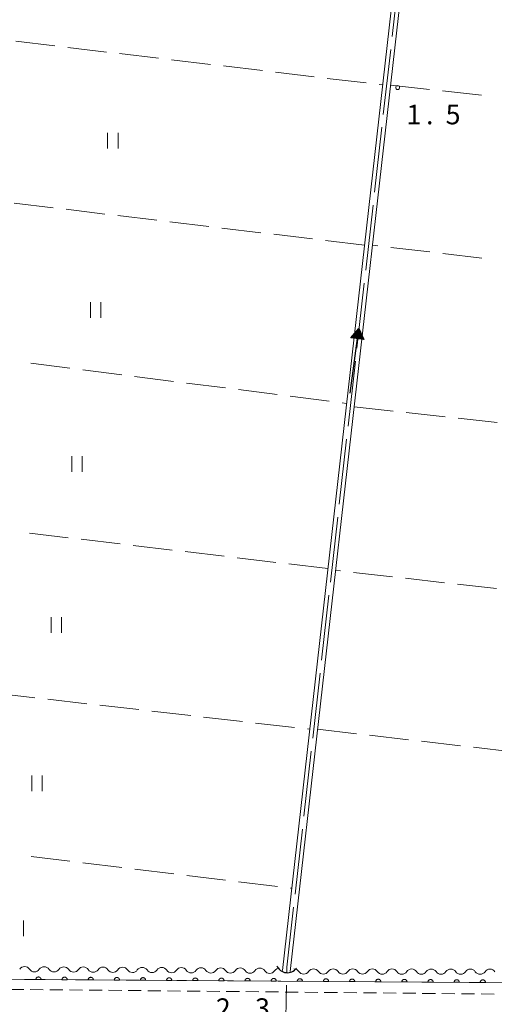
# Model space of a CAD drawing. Units: millimetres. Extents: x -70000 to -68000, y 36000 to 37500.
# Drawn here: x -68660 to -68570, y 36871 to 37060 of the extents above; entities that cross this region are included whole.
import ezdxf

# ---------------------------------------------------------------- set-up
doc = ezdxf.new("R2010")
doc.units = ezdxf.units.MM
for name, color, linetype, lineweight in [('110600_大字・町・丁目界', 7, 'Continuous', 20), ('210100_道路縁（街区線）', 7, 'Continuous', 15), ('221300_歩道', 7, 'Continuous', 9), ('421906_坑口（真形）', 7, 'Continuous', 30), ('510100_水涯線（河川、湖池等）（海岸線）', 7, 'Continuous', 15), ('510200_一条河川、細流', 7, 'Continuous', 15), ('524100_流水方向', 7, 'Continuous', 30), ('611000_被覆(直)', 7, 'Continuous', 20), ('630200_耕地界', 7, 'Continuous', 9), ('631100_田', 7, 'Continuous', 9), ('731200_図化機測定による標高点', 7, 'Continuous', 20), ('731207_図化機測定による標高点（注記）', 7, 'Continuous', 20)]:
    doc.layers.add(name, color=color, linetype=linetype, lineweight=lineweight)
doc.styles.add('Style-WORKING', font='txt')

msp = doc.modelspace()

# ---------------------------------------------------------------- linework, layer by layer
at = {"layer": '110600_大字・町・丁目界'}
for p, q in [((-68589.084, 37056.345), (-68587.677, 37068.766)), ((-68590.771, 37041.441), (-68589.365, 37053.861)), ((-68592.459, 37026.536), (-68591.052, 37038.957)), ((-68594.146, 37011.631), (-68592.74, 37024.052)), ((-68595.833, 36996.726), (-68594.427, 37009.147)), ((-68597.521, 36981.822), (-68596.115, 36994.242)), ((-68599.208, 36966.917), (-68597.802, 36979.337)), ((-68600.896, 36952.012), (-68599.49, 36964.433)), ((-68602.583, 36937.107), (-68601.177, 36949.528)), ((-68604.271, 36922.202), (-68602.865, 36934.623)), ((-68605.958, 36907.298), (-68604.552, 36919.718)), ((-68607.646, 36892.393), (-68606.24, 36904.814))]:
    msp.add_line(p, q, dxfattribs=at)
at = {"layer": '110600_大字・町・丁目界', "flags": 128}
for points in [[(-68609.246, 36877.482), (-68609.23, 36878.4), (-68607.927, 36889.909)], [(-68609.804, 36862.504), (-68609.46, 36865.53), (-68609.291, 36874.983)]]:
    msp.add_lwpolyline(points, dxfattribs=at)
at = {"layer": '210100_道路縁（街区線）', "flags": 128}
msp.add_lwpolyline([(-68707.91, 36876.39), (-68504.24, 36875.06), (-68503.44, 36876.33)], dxfattribs=at)
at = {"layer": '221300_歩道'}
for p, q in [((-68662.06, 36874.184), (-68659.56, 36874.16)), ((-68658.31, 36874.148), (-68655.81, 36874.124)), ((-68654.56, 36874.112), (-68652.06, 36874.088)), ((-68650.81, 36874.075), (-68648.31, 36874.051)), ((-68647.06, 36874.039), (-68644.561, 36874.015)), ((-68643.311, 36874.003), (-68640.811, 36873.979)), ((-68639.561, 36873.967), (-68637.061, 36873.942)), ((-68635.811, 36873.93), (-68633.311, 36873.906)), ((-68632.061, 36873.894), (-68629.561, 36873.87)), ((-68628.311, 36873.858), (-68625.811, 36873.834)), ((-68624.562, 36873.821), (-68622.062, 36873.797)), ((-68620.812, 36873.785), (-68618.312, 36873.761)), ((-68617.062, 36873.749), (-68614.562, 36873.725)), ((-68613.312, 36873.713), (-68610.812, 36873.688)), ((-68609.562, 36873.676), (-68607.062, 36873.652)), ((-68605.812, 36873.64), (-68603.312, 36873.616)), ((-68602.063, 36873.604), (-68599.563, 36873.58)), ((-68598.313, 36873.568), (-68595.813, 36873.543)), ((-68594.563, 36873.531), (-68592.063, 36873.507)), ((-68590.813, 36873.495), (-68588.313, 36873.471)), ((-68587.063, 36873.459), (-68584.563, 36873.434)), ((-68583.313, 36873.422), (-68580.814, 36873.398)), ((-68579.564, 36873.386), (-68577.064, 36873.362)), ((-68575.814, 36873.35), (-68573.314, 36873.326)), ((-68572.064, 36873.314), (-68569.564, 36873.289))]:
    msp.add_line(p, q, dxfattribs=at)
at = {"layer": '421906_坑口（真形）'}
msp.add_arc((-68609.1425, 36879.536104), 2.165048, 203.741338, 323.742794, dxfattribs=at)
at = {"layer": '510100_水涯線（河川、湖池等）（海岸線）', "flags": 128}
for points in [[(-68610.07, 36877.79), (-68579.45, 37148.15), (-68664.66, 37158.95), (-68672.37, 37159.89)], [(-68608.59, 36877.59), (-68577.69, 37150.36)]]:
    msp.add_lwpolyline(points, dxfattribs=at)
at = {"layer": '510200_一条河川、細流', "extrusion": (0, 0, -1)}
for centre, start, end in [((68659.395137, 36877.413879), 34.203581, 90.373942), ((68659.395137, 36877.413879), 90.373942, 146.544303), ((68655.645217, 36877.389404), 34.203581, 90.373942), ((68655.645217, 36877.389404), 90.373942, 146.544303), ((68651.895296, 36877.36493), 34.203581, 90.373942), ((68651.895296, 36877.36493), 90.373942, 146.544303), ((68648.145376, 36877.340456), 34.203581, 90.373942), ((68648.145376, 36877.340456), 90.373942, 146.544303), ((68644.395456, 36877.315981), 34.203581, 90.373942), ((68644.395456, 36877.315981), 90.373942, 146.544303), ((68640.645536, 36877.291507), 34.203581, 90.373942), ((68640.645536, 36877.291507), 90.373942, 146.544303), ((68636.895616, 36877.267033), 34.203581, 90.373942), ((68636.895616, 36877.267033), 90.373942, 146.544303), ((68633.145696, 36877.242559), 34.203581, 90.373942), ((68633.145696, 36877.242559), 90.373942, 146.544303), ((68629.395776, 36877.218084), 34.203581, 90.373942), ((68629.395776, 36877.218084), 90.373942, 146.544303), ((68625.645855, 36877.19361), 34.203581, 90.373942), ((68625.645855, 36877.19361), 90.373942, 146.544303), ((68621.895935, 36877.169136), 34.203581, 90.373942), ((68621.895935, 36877.169136), 90.373942, 146.544303), ((68618.146015, 36877.144661), 34.203581, 90.373942), ((68618.146015, 36877.144661), 90.373942, 146.544303), ((68614.396095, 36877.120187), 34.203581, 90.373942), ((68614.396095, 36877.120187), 90.373942, 146.544303), ((68610.646175, 36877.095713), 34.203581, 90.373942), ((68607.870856, 36876.982032), 90.078082, 146.248444), ((68604.120859, 36876.976921), 33.907721, 90.078082), ((68604.120859, 36876.976921), 90.078082, 146.248444), ((68600.370863, 36876.971811), 33.907721, 90.078082), ((68600.370863, 36876.971811), 90.078082, 146.248444), ((68596.620866, 36876.9667), 33.907721, 90.078082), ((68596.620866, 36876.9667), 90.078082, 146.248444), ((68592.87087, 36876.96159), 33.907721, 90.078082), ((68592.87087, 36876.96159), 90.078082, 146.248444), ((68589.120873, 36876.956479), 33.907721, 90.078082), ((68589.120873, 36876.956479), 90.078082, 146.248444), ((68585.370877, 36876.951369), 33.907721, 90.078082), ((68585.370877, 36876.951369), 90.078082, 146.248444), ((68581.62088, 36876.946258), 33.907721, 90.078082), ((68581.62088, 36876.946258), 90.078082, 146.248444), ((68577.870884, 36876.941148), 33.907721, 90.078082), ((68577.870884, 36876.941148), 90.078082, 146.248444), ((68574.120887, 36876.936037), 33.907721, 90.078082), ((68574.120887, 36876.936037), 90.078082, 146.248444), ((68570.370891, 36876.930927), 33.907721, 90.078082), ((68570.370891, 36876.930927), 90.078082, 146.248444)]:
    msp.add_arc(centre, 1.127969, start, end, dxfattribs=at)
at = {"layer": '510200_一条河川、細流'}
for centre, start, end in [((-68657.511968, 36878.659428), 213.506449, 325.745666), ((-68653.762047, 36878.634953), 213.506449, 325.745666), ((-68650.012127, 36878.610479), 213.506449, 325.745666), ((-68646.262207, 36878.586005), 213.506449, 325.745666), ((-68642.512287, 36878.561531), 213.506449, 325.745666), ((-68638.762367, 36878.537056), 213.506449, 325.745666), ((-68635.012447, 36878.512582), 213.506449, 325.745666), ((-68631.262527, 36878.488108), 213.506449, 325.745666), ((-68627.512606, 36878.463633), 213.506449, 325.745666), ((-68623.762686, 36878.439159), 213.506449, 325.745666), ((-68620.012766, 36878.414685), 213.506449, 325.745666), ((-68616.262846, 36878.39021), 213.506449, 325.745666), ((-68612.512926, 36878.365736), 213.506449, 325.745666), ((-68605.994143, 36878.237288), 213.802309, 326.041526), ((-68602.244147, 36878.232178), 213.802309, 326.041526), ((-68598.49415, 36878.227067), 213.802309, 326.041526), ((-68594.744154, 36878.221957), 213.802309, 326.041526), ((-68590.994157, 36878.216846), 213.802309, 326.041526), ((-68587.244161, 36878.211736), 213.802309, 326.041526), ((-68583.494164, 36878.206625), 213.802309, 326.041526), ((-68579.744168, 36878.201515), 213.802309, 326.041526), ((-68575.994171, 36878.196404), 213.802309, 326.041526), ((-68572.244175, 36878.191294), 213.802309, 326.041526)]:
    msp.add_arc(centre, 1.129844, start, end, dxfattribs=at)
at = {"layer": '524100_流水方向'}
for p in [(-68597.099, 36988.144), (-68595.707, 36998.676)]:
    msp.add_line(p, (-68595.461, 37000.536), dxfattribs=at)
at = {"layer": '524100_流水方向', "flags": 128}
for points in [[(-68594.484, 36998.39), (-68596.962, 36998.717), (-68595.461, 37000.536), (-68594.484, 36998.39)], [(-68594.649, 36998.512), (-68596.771, 36998.793), (-68595.486, 37000.349), (-68594.649, 36998.512)], [(-68594.815, 36998.635), (-68596.578, 36998.868), (-68595.51, 37000.162), (-68594.815, 36998.635)], [(-68594.981, 36998.758), (-68596.387, 36998.944), (-68595.535, 36999.975), (-68594.981, 36998.758)], [(-68595.147, 36998.881), (-68596.194, 36999.019), (-68595.56, 36999.788), (-68595.147, 36998.881)], [(-68595.313, 36999.003), (-68596.003, 36999.095), (-68595.585, 36999.601), (-68595.313, 36999.003)], [(-68595.479, 36999.126), (-68595.81, 36999.17), (-68595.609, 36999.414), (-68595.479, 36999.126)]]:
    msp.add_lwpolyline(points, close=True, dxfattribs=at)
at = {"layer": '611000_被覆(直)'}
msp.add_line((-68504.24, 36875.06), (-68707.91, 36876.39), dxfattribs=at)
at = {"layer": '611000_被覆(直)', "flags": 128}
for points in [[(-68656.237, 36876.053), (-68656.238, 36876.097), (-68656.244, 36876.14), (-68656.253, 36876.182), (-68656.266, 36876.224), (-68656.282, 36876.264), (-68656.302, 36876.303), (-68656.325, 36876.34), (-68656.352, 36876.374), (-68656.38, 36876.408), (-68656.413, 36876.437), (-68656.447, 36876.464), (-68656.484, 36876.487), (-68656.523, 36876.507), (-68656.563, 36876.525), (-68656.605, 36876.538), (-68656.647, 36876.547), (-68656.689, 36876.554), (-68656.733, 36876.556), (-68656.777, 36876.554), (-68656.821, 36876.548), (-68656.863, 36876.54), (-68656.905, 36876.527), (-68656.945, 36876.51), (-68656.984, 36876.49), (-68657.021, 36876.468), (-68657.055, 36876.441), (-68657.088, 36876.412), (-68657.118, 36876.379), (-68657.145, 36876.346), (-68657.168, 36876.309), (-68657.188, 36876.27), (-68657.206, 36876.23), (-68657.219, 36876.188), (-68657.228, 36876.146), (-68657.234, 36876.103), (-68657.237, 36876.059)], [(-68651.237, 36876.02), (-68651.239, 36876.064), (-68651.244, 36876.107), (-68651.253, 36876.149), (-68651.266, 36876.191), (-68651.282, 36876.231), (-68651.302, 36876.27), (-68651.325, 36876.307), (-68651.352, 36876.342), (-68651.381, 36876.375), (-68651.413, 36876.404), (-68651.447, 36876.431), (-68651.484, 36876.455), (-68651.523, 36876.475), (-68651.563, 36876.492), (-68651.605, 36876.505), (-68651.647, 36876.515), (-68651.69, 36876.521), (-68651.734, 36876.523), (-68651.778, 36876.521), (-68651.821, 36876.516), (-68651.863, 36876.507), (-68651.905, 36876.494), (-68651.945, 36876.478), (-68651.984, 36876.458), (-68652.021, 36876.435), (-68652.055, 36876.408), (-68652.089, 36876.379), (-68652.118, 36876.347), (-68652.145, 36876.313), (-68652.168, 36876.276), (-68652.188, 36876.237), (-68652.206, 36876.197), (-68652.219, 36876.155), (-68652.228, 36876.113), (-68652.235, 36876.07), (-68652.237, 36876.026)], [(-68646.237, 36875.987), (-68646.239, 36876.031), (-68646.244, 36876.074), (-68646.253, 36876.116), (-68646.266, 36876.158), (-68646.283, 36876.199), (-68646.302, 36876.238), (-68646.325, 36876.275), (-68646.352, 36876.309), (-68646.381, 36876.342), (-68646.413, 36876.371), (-68646.447, 36876.399), (-68646.484, 36876.422), (-68646.523, 36876.442), (-68646.563, 36876.459), (-68646.605, 36876.473), (-68646.647, 36876.482), (-68646.69, 36876.488), (-68646.734, 36876.491), (-68646.778, 36876.489), (-68646.821, 36876.483), (-68646.863, 36876.474), (-68646.905, 36876.462), (-68646.945, 36876.445), (-68646.984, 36876.425), (-68647.021, 36876.402), (-68647.055, 36876.376), (-68647.089, 36876.347), (-68647.118, 36876.314), (-68647.145, 36876.28), (-68647.168, 36876.243), (-68647.189, 36876.204), (-68647.206, 36876.165), (-68647.219, 36876.123), (-68647.228, 36876.081), (-68647.235, 36876.038), (-68647.237, 36875.994)], [(-68641.237, 36875.955), (-68641.239, 36875.999), (-68641.245, 36876.042), (-68641.253, 36876.084), (-68641.266, 36876.126), (-68641.283, 36876.166), (-68641.302, 36876.205), (-68641.325, 36876.242), (-68641.352, 36876.276), (-68641.381, 36876.31), (-68641.414, 36876.339), (-68641.447, 36876.366), (-68641.484, 36876.389), (-68641.523, 36876.409), (-68641.563, 36876.427), (-68641.605, 36876.44), (-68641.647, 36876.449), (-68641.69, 36876.456), (-68641.734, 36876.458), (-68641.778, 36876.456), (-68641.821, 36876.45), (-68641.863, 36876.442), (-68641.905, 36876.429), (-68641.945, 36876.412), (-68641.984, 36876.393), (-68642.021, 36876.37), (-68642.056, 36876.343), (-68642.089, 36876.314), (-68642.118, 36876.281), (-68642.145, 36876.248), (-68642.168, 36876.211), (-68642.189, 36876.172), (-68642.206, 36876.132), (-68642.219, 36876.09), (-68642.228, 36876.048), (-68642.235, 36876.005), (-68642.237, 36875.961)], [(-68636.237, 36875.922), (-68636.239, 36875.966), (-68636.245, 36876.009), (-68636.253, 36876.051), (-68636.266, 36876.093), (-68636.283, 36876.133), (-68636.303, 36876.172), (-68636.325, 36876.21), (-68636.352, 36876.244), (-68636.381, 36876.277), (-68636.414, 36876.306), (-68636.448, 36876.333), (-68636.484, 36876.357), (-68636.523, 36876.377), (-68636.563, 36876.394), (-68636.605, 36876.407), (-68636.647, 36876.417), (-68636.69, 36876.423), (-68636.734, 36876.425), (-68636.778, 36876.424), (-68636.821, 36876.418), (-68636.863, 36876.409), (-68636.905, 36876.396), (-68636.945, 36876.38), (-68636.984, 36876.36), (-68637.021, 36876.337), (-68637.056, 36876.31), (-68637.089, 36876.282), (-68637.118, 36876.249), (-68637.145, 36876.215), (-68637.169, 36876.178), (-68637.189, 36876.139), (-68637.206, 36876.099), (-68637.219, 36876.057), (-68637.229, 36876.015), (-68637.235, 36875.972), (-68637.237, 36875.928)], [(-68631.237, 36875.889), (-68631.239, 36875.933), (-68631.245, 36875.976), (-68631.253, 36876.018), (-68631.266, 36876.061), (-68631.283, 36876.101), (-68631.303, 36876.14), (-68631.325, 36876.177), (-68631.352, 36876.211), (-68631.381, 36876.244), (-68631.414, 36876.273), (-68631.448, 36876.301), (-68631.484, 36876.324), (-68631.523, 36876.344), (-68631.563, 36876.361), (-68631.605, 36876.375), (-68631.647, 36876.384), (-68631.69, 36876.39), (-68631.734, 36876.393), (-68631.778, 36876.391), (-68631.821, 36876.385), (-68631.863, 36876.376), (-68631.905, 36876.364), (-68631.945, 36876.347), (-68631.984, 36876.327), (-68632.022, 36876.304), (-68632.056, 36876.278), (-68632.089, 36876.249), (-68632.118, 36876.216), (-68632.145, 36876.182), (-68632.169, 36876.145), (-68632.189, 36876.107), (-68632.206, 36876.067), (-68632.219, 36876.025), (-68632.229, 36875.983), (-68632.235, 36875.94), (-68632.237, 36875.896)], [(-68626.237, 36875.857), (-68626.239, 36875.901), (-68626.245, 36875.944), (-68626.254, 36875.986), (-68626.266, 36876.028), (-68626.283, 36876.068), (-68626.303, 36876.107), (-68626.326, 36876.144), (-68626.352, 36876.178), (-68626.381, 36876.212), (-68626.414, 36876.241), (-68626.448, 36876.268), (-68626.485, 36876.291), (-68626.523, 36876.312), (-68626.563, 36876.329), (-68626.605, 36876.342), (-68626.647, 36876.351), (-68626.69, 36876.358), (-68626.734, 36876.36), (-68626.778, 36876.358), (-68626.821, 36876.352), (-68626.863, 36876.344), (-68626.905, 36876.331), (-68626.945, 36876.314), (-68626.985, 36876.295), (-68627.022, 36876.272), (-68627.056, 36876.245), (-68627.089, 36876.216), (-68627.118, 36876.183), (-68627.146, 36876.15), (-68627.169, 36876.113), (-68627.189, 36876.074), (-68627.206, 36876.034), (-68627.22, 36875.992), (-68627.229, 36875.95), (-68627.235, 36875.907), (-68627.237, 36875.863)], [(-68621.238, 36875.824), (-68621.239, 36875.868), (-68621.245, 36875.911), (-68621.254, 36875.953), (-68621.266, 36875.995), (-68621.283, 36876.035), (-68621.303, 36876.074), (-68621.326, 36876.112), (-68621.352, 36876.146), (-68621.381, 36876.179), (-68621.414, 36876.208), (-68621.448, 36876.235), (-68621.485, 36876.259), (-68621.524, 36876.279), (-68621.563, 36876.296), (-68621.605, 36876.309), (-68621.647, 36876.319), (-68621.69, 36876.325), (-68621.734, 36876.327), (-68621.778, 36876.326), (-68621.821, 36876.32), (-68621.863, 36876.311), (-68621.905, 36876.298), (-68621.946, 36876.282), (-68621.985, 36876.262), (-68622.022, 36876.239), (-68622.056, 36876.212), (-68622.089, 36876.184), (-68622.118, 36876.151), (-68622.146, 36876.117), (-68622.169, 36876.08), (-68622.189, 36876.041), (-68622.206, 36876.001), (-68622.22, 36875.959), (-68622.229, 36875.917), (-68622.235, 36875.875), (-68622.237, 36875.831)], [(-68616.238, 36875.791), (-68616.239, 36875.835), (-68616.245, 36875.878), (-68616.254, 36875.92), (-68616.266, 36875.963), (-68616.283, 36876.003), (-68616.303, 36876.042), (-68616.326, 36876.079), (-68616.353, 36876.113), (-68616.381, 36876.146), (-68616.414, 36876.176), (-68616.448, 36876.203), (-68616.485, 36876.226), (-68616.524, 36876.246), (-68616.564, 36876.264), (-68616.605, 36876.277), (-68616.647, 36876.286), (-68616.69, 36876.292), (-68616.734, 36876.295), (-68616.778, 36876.293), (-68616.821, 36876.287), (-68616.863, 36876.278), (-68616.906, 36876.266), (-68616.946, 36876.249), (-68616.985, 36876.229), (-68617.022, 36876.206), (-68617.056, 36876.18), (-68617.089, 36876.151), (-68617.118, 36876.118), (-68617.146, 36876.084), (-68617.169, 36876.047), (-68617.189, 36876.009), (-68617.206, 36875.969), (-68617.22, 36875.927), (-68617.229, 36875.885), (-68617.235, 36875.842), (-68617.238, 36875.798)], [(-68611.238, 36875.759), (-68611.239, 36875.803), (-68611.245, 36875.846), (-68611.254, 36875.888), (-68611.267, 36875.93), (-68611.283, 36875.97), (-68611.303, 36876.009), (-68611.326, 36876.046), (-68611.353, 36876.08), (-68611.381, 36876.114), (-68611.414, 36876.143), (-68611.448, 36876.17), (-68611.485, 36876.193), (-68611.524, 36876.214), (-68611.564, 36876.231), (-68611.606, 36876.244), (-68611.647, 36876.253), (-68611.69, 36876.26), (-68611.734, 36876.262), (-68611.778, 36876.26), (-68611.821, 36876.255), (-68611.864, 36876.246), (-68611.906, 36876.233), (-68611.946, 36876.216), (-68611.985, 36876.197), (-68612.022, 36876.174), (-68612.056, 36876.147), (-68612.089, 36876.118), (-68612.119, 36876.085), (-68612.146, 36876.052), (-68612.169, 36876.015), (-68612.189, 36875.976), (-68612.207, 36875.936), (-68612.22, 36875.894), (-68612.229, 36875.852), (-68612.235, 36875.809), (-68612.238, 36875.765)], [(-68606.238, 36875.726), (-68606.24, 36875.77), (-68606.245, 36875.813), (-68606.254, 36875.855), (-68606.267, 36875.897), (-68606.283, 36875.937), (-68606.303, 36875.976), (-68606.326, 36876.014), (-68606.353, 36876.048), (-68606.382, 36876.081), (-68606.414, 36876.11), (-68606.448, 36876.137), (-68606.485, 36876.161), (-68606.524, 36876.181), (-68606.564, 36876.198), (-68606.606, 36876.211), (-68606.648, 36876.221), (-68606.691, 36876.227), (-68606.735, 36876.229), (-68606.779, 36876.228), (-68606.822, 36876.222), (-68606.864, 36876.213), (-68606.906, 36876.2), (-68606.946, 36876.184), (-68606.985, 36876.164), (-68607.022, 36876.141), (-68607.056, 36876.114), (-68607.089, 36876.086), (-68607.119, 36876.053), (-68607.146, 36876.019), (-68607.169, 36875.982), (-68607.189, 36875.943), (-68607.207, 36875.903), (-68607.22, 36875.861), (-68607.229, 36875.82), (-68607.236, 36875.777), (-68607.238, 36875.733)], [(-68601.238, 36875.693), (-68601.24, 36875.737), (-68601.245, 36875.78), (-68601.254, 36875.823), (-68601.267, 36875.865), (-68601.284, 36875.905), (-68601.303, 36875.944), (-68601.326, 36875.981), (-68601.353, 36876.015), (-68601.382, 36876.048), (-68601.414, 36876.078), (-68601.448, 36876.105), (-68601.485, 36876.128), (-68601.524, 36876.148), (-68601.564, 36876.166), (-68601.606, 36876.179), (-68601.648, 36876.188), (-68601.691, 36876.194), (-68601.735, 36876.197), (-68601.779, 36876.195), (-68601.822, 36876.189), (-68601.864, 36876.181), (-68601.906, 36876.168), (-68601.946, 36876.151), (-68601.985, 36876.131), (-68602.022, 36876.109), (-68602.056, 36876.082), (-68602.09, 36876.053), (-68602.119, 36876.02), (-68602.146, 36875.986), (-68602.169, 36875.95), (-68602.19, 36875.911), (-68602.207, 36875.871), (-68602.22, 36875.829), (-68602.229, 36875.787), (-68602.236, 36875.744), (-68602.238, 36875.7)], [(-68657.237, 36876.059), (-68656.237, 36876.053)], [(-68652.237, 36876.026), (-68651.237, 36876.02)], [(-68647.237, 36875.994), (-68646.237, 36875.987)], [(-68642.237, 36875.961), (-68641.237, 36875.955)], [(-68637.237, 36875.928), (-68636.237, 36875.922)], [(-68632.237, 36875.896), (-68631.237, 36875.889)], [(-68627.237, 36875.863), (-68626.237, 36875.857)], [(-68622.237, 36875.831), (-68621.238, 36875.824)], [(-68617.238, 36875.798), (-68616.238, 36875.791)], [(-68612.238, 36875.765), (-68611.238, 36875.759)], [(-68607.238, 36875.733), (-68606.238, 36875.726)], [(-68602.238, 36875.7), (-68601.238, 36875.693)], [(-68596.238, 36875.661), (-68596.24, 36875.705), (-68596.245, 36875.748), (-68596.254, 36875.79), (-68596.267, 36875.832), (-68596.284, 36875.872), (-68596.303, 36875.911), (-68596.326, 36875.948), (-68596.353, 36875.983), (-68596.382, 36876.016), (-68596.415, 36876.045), (-68596.448, 36876.072), (-68596.485, 36876.095), (-68596.524, 36876.116), (-68596.564, 36876.133), (-68596.606, 36876.146), (-68596.648, 36876.155), (-68596.691, 36876.162), (-68596.735, 36876.164), (-68596.779, 36876.162), (-68596.822, 36876.157), (-68596.864, 36876.148), (-68596.906, 36876.135), (-68596.946, 36876.118), (-68596.985, 36876.099), (-68597.022, 36876.076), (-68597.057, 36876.049), (-68597.09, 36876.02), (-68597.119, 36875.988), (-68597.146, 36875.954), (-68597.169, 36875.917), (-68597.19, 36875.878), (-68597.207, 36875.838), (-68597.22, 36875.796), (-68597.229, 36875.754), (-68597.236, 36875.711), (-68597.238, 36875.667)], [(-68597.238, 36875.667), (-68596.238, 36875.661)], [(-68591.238, 36875.628), (-68591.24, 36875.672), (-68591.246, 36875.715), (-68591.254, 36875.757), (-68591.267, 36875.799), (-68591.284, 36875.839), (-68591.304, 36875.879), (-68591.326, 36875.916), (-68591.353, 36875.95), (-68591.382, 36875.983), (-68591.415, 36876.012), (-68591.448, 36876.039), (-68591.485, 36876.063), (-68591.524, 36876.083), (-68591.564, 36876.1), (-68591.606, 36876.114), (-68591.648, 36876.123), (-68591.691, 36876.129), (-68591.735, 36876.131), (-68591.779, 36876.13), (-68591.822, 36876.124), (-68591.864, 36876.115), (-68591.906, 36876.102), (-68591.946, 36876.086), (-68591.985, 36876.066), (-68592.022, 36876.043), (-68592.057, 36876.016), (-68592.09, 36875.988), (-68592.119, 36875.955), (-68592.146, 36875.921), (-68592.169, 36875.884), (-68592.19, 36875.845), (-68592.207, 36875.805), (-68592.22, 36875.764), (-68592.23, 36875.722), (-68592.236, 36875.679), (-68592.238, 36875.635)], [(-68592.238, 36875.635), (-68591.238, 36875.628)], [(-68586.238, 36875.595), (-68586.24, 36875.639), (-68586.246, 36875.683), (-68586.254, 36875.725), (-68586.267, 36875.767), (-68586.284, 36875.807), (-68586.304, 36875.846), (-68586.326, 36875.883), (-68586.353, 36875.917), (-68586.382, 36875.95), (-68586.415, 36875.98), (-68586.449, 36876.007), (-68586.485, 36876.03), (-68586.524, 36876.05), (-68586.564, 36876.068), (-68586.606, 36876.081), (-68586.648, 36876.09), (-68586.691, 36876.096), (-68586.735, 36876.099), (-68586.779, 36876.097), (-68586.822, 36876.091), (-68586.864, 36876.083), (-68586.906, 36876.07), (-68586.946, 36876.053), (-68586.985, 36876.033), (-68587.023, 36876.011), (-68587.057, 36875.984), (-68587.09, 36875.955), (-68587.119, 36875.922), (-68587.146, 36875.888), (-68587.17, 36875.852), (-68587.19, 36875.813), (-68587.207, 36875.773), (-68587.22, 36875.731), (-68587.23, 36875.689), (-68587.236, 36875.646), (-68587.238, 36875.602)], [(-68587.238, 36875.602), (-68586.238, 36875.595)], [(-68581.238, 36875.563), (-68581.24, 36875.607), (-68581.246, 36875.65), (-68581.255, 36875.692), (-68581.267, 36875.734), (-68581.284, 36875.774), (-68581.304, 36875.813), (-68581.326, 36875.85), (-68581.353, 36875.885), (-68581.382, 36875.918), (-68581.415, 36875.947), (-68581.449, 36875.974), (-68581.486, 36875.997), (-68581.524, 36876.018), (-68581.564, 36876.035), (-68581.606, 36876.048), (-68581.648, 36876.057), (-68581.691, 36876.064), (-68581.735, 36876.066), (-68581.779, 36876.064), (-68581.822, 36876.059), (-68581.864, 36876.05), (-68581.906, 36876.037), (-68581.946, 36876.02), (-68581.986, 36876.001), (-68582.023, 36875.978), (-68582.057, 36875.951), (-68582.09, 36875.922), (-68582.119, 36875.89), (-68582.146, 36875.856), (-68582.17, 36875.819), (-68582.19, 36875.78), (-68582.207, 36875.74), (-68582.22, 36875.698), (-68582.23, 36875.656), (-68582.236, 36875.613), (-68582.238, 36875.569)], [(-68582.238, 36875.569), (-68581.238, 36875.563)], [(-68576.238, 36875.53), (-68576.24, 36875.574), (-68576.246, 36875.617), (-68576.255, 36875.659), (-68576.267, 36875.701), (-68576.284, 36875.741), (-68576.304, 36875.781), (-68576.327, 36875.818), (-68576.353, 36875.852), (-68576.382, 36875.885), (-68576.415, 36875.914), (-68576.449, 36875.942), (-68576.486, 36875.965), (-68576.525, 36875.985), (-68576.564, 36876.002), (-68576.606, 36876.016), (-68576.648, 36876.025), (-68576.691, 36876.031), (-68576.735, 36876.033), (-68576.779, 36876.032), (-68576.822, 36876.026), (-68576.864, 36876.017), (-68576.906, 36876.005), (-68576.946, 36875.988), (-68576.986, 36875.968), (-68577.023, 36875.945), (-68577.057, 36875.919), (-68577.09, 36875.89), (-68577.119, 36875.857), (-68577.147, 36875.823), (-68577.17, 36875.786), (-68577.19, 36875.747), (-68577.207, 36875.707), (-68577.221, 36875.666), (-68577.23, 36875.624), (-68577.236, 36875.581), (-68577.238, 36875.537)], [(-68577.238, 36875.537), (-68576.238, 36875.53)], [(-68571.239, 36875.498), (-68571.24, 36875.542), (-68571.246, 36875.585), (-68571.255, 36875.627), (-68571.267, 36875.669), (-68571.284, 36875.709), (-68571.304, 36875.748), (-68571.327, 36875.785), (-68571.353, 36875.819), (-68571.382, 36875.852), (-68571.415, 36875.882), (-68571.449, 36875.909), (-68571.486, 36875.932), (-68571.525, 36875.952), (-68571.564, 36875.97), (-68571.606, 36875.983), (-68571.648, 36875.992), (-68571.691, 36875.998), (-68571.735, 36876.001), (-68571.779, 36875.999), (-68571.822, 36875.993), (-68571.864, 36875.985), (-68571.906, 36875.972), (-68571.947, 36875.955), (-68571.986, 36875.935), (-68572.023, 36875.913), (-68572.057, 36875.886), (-68572.09, 36875.857), (-68572.119, 36875.824), (-68572.147, 36875.79), (-68572.17, 36875.754), (-68572.19, 36875.715), (-68572.207, 36875.675), (-68572.221, 36875.633), (-68572.23, 36875.591), (-68572.236, 36875.548), (-68572.239, 36875.504)], [(-68572.239, 36875.504), (-68571.239, 36875.498)]]:
    msp.add_lwpolyline(points, dxfattribs=at)
at = {"layer": '630200_耕地界'}
for p, q in [((-68661.07, 37055.414), (-68653.623, 37054.527)), ((-68651.14, 37054.231), (-68643.693, 37053.345)), ((-68641.211, 37053.049), (-68633.763, 37052.163)), ((-68631.281, 37051.867), (-68623.833, 37050.981)), ((-68621.351, 37050.685), (-68613.903, 37049.799)), ((-68611.421, 37049.503), (-68603.974, 37048.616)), ((-68601.491, 37048.321), (-68594.044, 37047.434)), ((-68591.561, 37047.139), (-68590.9, 37047.06)), ((-68589.4, 37047.03), (-68581.945, 37046.209)), ((-68579.46, 37045.935), (-68572.005, 37045.114)), ((-68653.942, 37023.581), (-68661.389, 37024.475)), ((-68644.014, 37022.389), (-68651.46, 37023.283)), ((-68634.085, 37021.198), (-68641.531, 37022.091)), ((-68624.156, 37020.006), (-68631.603, 37020.9)), ((-68614.227, 37018.814), (-68621.674, 37019.708)), ((-68604.299, 37017.622), (-68611.745, 37018.516)), ((-68594.37, 37016.43), (-68601.817, 37017.324)), ((-68591.817, 37016.288), (-68592.86, 37016.41)), ((-68581.885, 37015.131), (-68589.334, 37015.999)), ((-68571.952, 37013.973), (-68579.402, 37014.841)), ((-68658.179, 36993.866), (-68650.739, 36992.92)), ((-68648.259, 36992.605), (-68640.819, 36991.659)), ((-68638.339, 36991.343), (-68630.899, 36990.398)), ((-68628.419, 36990.082), (-68620.979, 36989.137)), ((-68618.499, 36988.821), (-68611.059, 36987.875)), ((-68608.579, 36987.56), (-68601.138, 36986.614)), ((-68598.658, 36986.299), (-68597.8, 36986.19)), ((-68596.36, 36985.56), (-68588.906, 36984.729)), ((-68586.422, 36984.452), (-68578.968, 36983.621)), ((-68576.483, 36983.344), (-68569.029, 36982.513)), ((-68651.023, 36960.513), (-68658.471, 36961.396)), ((-68641.092, 36959.337), (-68648.54, 36960.219)), ((-68631.162, 36958.16), (-68638.61, 36959.042)), ((-68621.231, 36956.983), (-68628.679, 36957.866)), ((-68611.301, 36955.807), (-68618.748, 36956.689)), ((-68601.37, 36954.63), (-68608.818, 36955.512)), ((-68598.955, 36954.154), (-68599.9, 36954.26)), ((-68589.017, 36953.037), (-68596.471, 36953.875)), ((-68579.08, 36951.921), (-68586.533, 36952.758)), ((-68569.142, 36950.805), (-68576.596, 36951.642)), ((-68664.879, 36930.775), (-68657.428, 36929.923)), ((-68654.944, 36929.639), (-68647.492, 36928.787)), ((-68645.009, 36928.503), (-68637.557, 36927.65)), ((-68635.073, 36927.366), (-68627.622, 36926.514)), ((-68625.138, 36926.23), (-68617.687, 36925.378)), ((-68615.203, 36925.094), (-68607.751, 36924.242)), ((-68605.268, 36923.958), (-68604.85, 36923.91)), ((-68603.34, 36923.91), (-68595.89, 36923.046)), ((-68593.407, 36922.758), (-68585.957, 36921.893)), ((-68583.473, 36921.605), (-68576.023, 36920.741)), ((-68573.54, 36920.453), (-68566.09, 36919.588)), ((-68658.161, 36899.559), (-68650.716, 36898.659)), ((-68648.234, 36898.359), (-68640.788, 36897.459)), ((-68638.306, 36897.159), (-68630.86, 36896.259)), ((-68628.378, 36895.959), (-68620.932, 36895.058)), ((-68618.451, 36894.758), (-68611.005, 36893.858)), ((-68608.523, 36893.558), (-68608.29, 36893.53))]:
    msp.add_line(p, q, dxfattribs=at)
at = {"layer": '631100_田'}
for p, q in [((-68643.52, 37034.89), (-68643.52, 37037.89)), ((-68641.52, 37034.89), (-68641.52, 37037.89)), ((-68646.8, 37002.57), (-68646.8, 37005.57)), ((-68644.8, 37002.57), (-68644.8, 37005.57)), ((-68650.36, 36973.12), (-68650.36, 36976.12)), ((-68648.36, 36973.12), (-68648.36, 36976.12)), ((-68654.33, 36942.33), (-68654.33, 36945.33)), ((-68652.33, 36942.33), (-68652.33, 36945.33)), ((-68658, 36912.06), (-68658, 36915.06)), ((-68656, 36912.06), (-68656, 36915.06)), ((-68659.59, 36884.35), (-68659.59, 36887.35))]:
    msp.add_line(p, q, dxfattribs=at)
at = {"layer": '731200_図化機測定による標高点'}
msp.add_circle((-68588.03, 37046.56), 0.375, dxfattribs=at)

# ---------------------------------------------------------------- texts
at = {"layer": '731207_図化機測定による標高点（注記）', "style": 'Style-WORKING'}
for s, p in [('1', (-68586.35, 37039.53)), ('5', (-68578.85, 37039.53)), ('.', (-68582.6, 37039.53)), ('2', (-68622.8, 36868.72)), ('3', (-68615.3, 36868.72))]:
    msp.add_text(s, height=3.75, dxfattribs=at).set_placement(p)

doc.saveas('drawing.dxf')
